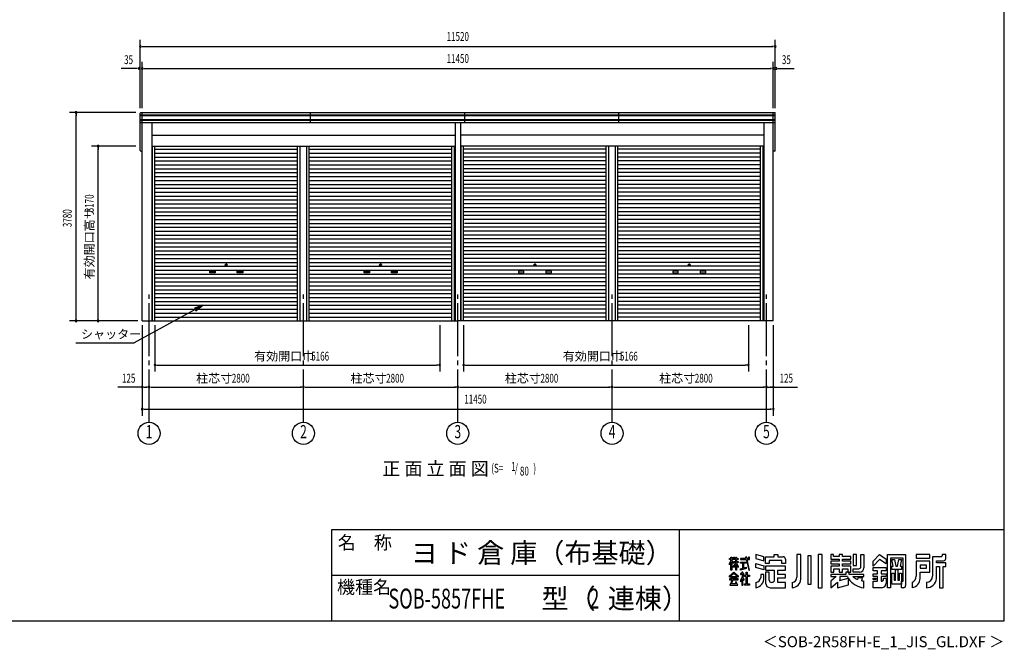
# Model space of a CAD drawing. Extents: x 868 to 32764, y 310 to 22484.
# Drawn here: x 14900 to 32764, y 310 to 11733 of the extents above; entities that cross this region are included whole.
import ezdxf
from ezdxf.enums import TextEntityAlignment as Align

# ---------------------------------------------------------------- set-up
doc = ezdxf.new("R2010")
doc.units = 0
doc.header["$LTSCALE"] = 80
doc.linetypes.add('1PL-M', pattern=[15, 12, -1, 1, -1])
for name, color, linetype in [('1PL-M1', 6, '1PL-M'), ('FILENAME', 7, 'CONTINUOUS'), ('HIKIDASHI', 6, 'CONTINUOUS'), ('NAME', 20, 'CONTINUOUS'), ('SUNPOU', 4, 'CONTINUOUS'), ('U1', 3, 'CONTINUOUS'), ('WAKUMOJI-01', 130, 'CONTINUOUS'), ('WAKUSEN-01', 50, 'CONTINUOUS'), ('WAKUSEN-02', 130, 'CONTINUOUS'), ('YODOROGO', 130, 'CONTINUOUS')]:
    doc.layers.add(name, color=color, linetype=linetype)
doc.styles.add('00', font='ROMANS', dxfattribs={"width": 0.666667, "bigfont": 'BIGFONT'})
doc.styles.add('01', font='ROMANS', dxfattribs={"height": 3, "bigfont": 'BIGFONT'})
doc.styles.add('FILENAME', font='romans', dxfattribs={"height": 200, "bigfont": 'bigfont'})
doc.styles.add('WAKUMOJI', font='SIMPLEX', dxfattribs={"height": 3, "bigfont": 'BIGFONT'})

msp = doc.modelspace()

# ---------------------------------------------------------------- linework, layer by layer
at = {"layer": '1PL-M1'}
for p, q in [((17248, 4428), (17248, 6768)), ((20048, 4428), (20048, 6768)), ((22848, 4428), (22848, 6768)), ((25648, 4428), (25648, 6768)), ((28448, 4428), (28448, 6768))]:
    msp.add_line(p, q, dxfattribs=at)
at = {"layer": 'HIKIDASHI'}
for p, q in [((18083, 6474), (16978, 5868)), ((18223, 6551), (18070, 6498)), ((18070, 6498), (18095, 6451)), ((18095, 6451), (18223, 6551)), ((15918, 5868), (16978, 5868))]:
    msp.add_line(p, q, dxfattribs=at)
msp.add_solid([(18095, 6451), (18070, 6498), (18223, 6551)], dxfattribs=at)
at = {"layer": 'SUNPOU'}
for p, q in [((17088, 10128), (17088, 11368)), ((28608, 10128), (28608, 11368)), ((17118, 11248), (17148, 11248)), ((17128, 11248), (28568, 11248)), ((28578, 11248), (28548, 11248)), ((17123, 10128), (17123, 10968)), ((28573, 10128), (28573, 10968)), ((17028, 10848), (16743, 10848)), ((17038, 10848), (17008, 10848)), ((17153, 10848), (17183, 10848)), ((17163, 10848), (28533, 10848)), ((28543, 10848), (28513, 10848)), ((28658, 10848), (28688, 10848)), ((28668, 10848), (28953, 10848)), ((17008, 10048), (15803, 10048)), ((15923, 10018), (15923, 9988)), ((15923, 6308), (15923, 10008)), ((17008, 9438), (16203, 9438)), ((16323, 9408), (16323, 9378)), ((16323, 6308), (16323, 9398)), ((17043, 6268), (15803, 6268)), ((15923, 6298), (15923, 6328)), ((16323, 6298), (16323, 6328)), ((17123, 6188), (17123, 4548)), ((17354, 6188), (17354, 5348)), ((22520, 6188), (22520, 5348)), ((22954, 6188), (22954, 5348)), ((28120, 6188), (28120, 5348)), ((28573, 6188), (28573, 4548)), ((17384, 5468), (17414, 5468)), ((17394, 5468), (22460, 5468)), ((22490, 5468), (22460, 5468)), ((22984, 5468), (23014, 5468)), ((22994, 5468), (28060, 5468)), ((28090, 5468), (28060, 5468)), ((17123, 5068), (16682, 5068)), ((17153, 5068), (17183, 5068)), ((17163, 5068), (17208, 5068)), ((17218, 5068), (17188, 5068)), ((17278, 5068), (17308, 5068)), ((17288, 5068), (20008, 5068)), ((20018, 5068), (19988, 5068)), ((20078, 5068), (20108, 5068)), ((20088, 5068), (22808, 5068)), ((22818, 5068), (22788, 5068)), ((22818, 5068), (22788, 5068)), ((22878, 5068), (22908, 5068)), ((22888, 5068), (25608, 5068)), ((25618, 5068), (25588, 5068)), ((25678, 5068), (25708, 5068)), ((25688, 5068), (28408, 5068)), ((28418, 5068), (28388, 5068)), ((28418, 5068), (28388, 5068)), ((28448, 5068), (29014, 5068)), ((28543, 5068), (28513, 5068)), ((17153, 4668), (17183, 4668)), ((17163, 4668), (28533, 4668)), ((28543, 4668), (28513, 4668))]:
    msp.add_line(p, q, dxfattribs=at)
for centre in [(17248, 4228), (20048, 4228), (22848, 4228), (25648, 4228), (28448, 4228)]:
    msp.add_circle(centre, 200, dxfattribs=at)
for centre, start, end in [((17088, 11248), 0, 180), ((28608, 11248), 0, 180), ((17088, 11248), 180, 0), ((28608, 11248), 180, 0), ((17068, 10848), 0, 180), ((17068, 10848), 180, 0), ((17123, 10848), 0, 180), ((17123, 10848), 180, 0), ((28573, 10848), 0, 180), ((28573, 10848), 180, 0), ((28628, 10848), 0, 180), ((28628, 10848), 180, 0), ((15923, 10048), 90, 270), ((15923, 10048), 270, 90), ((16323, 9438), 90, 270), ((16323, 9438), 270, 90), ((15923, 6268), 90, 270), ((15923, 6268), 270, 90), ((16323, 6268), 90, 270), ((16323, 6268), 270, 90), ((17354, 5468), 0, 180), ((17354, 5468), 180, 0), ((22520, 5468), 0, 180), ((22520, 5468), 180, 0), ((22954, 5468), 0, 180), ((22954, 5468), 180, 0), ((28120, 5468), 0, 180), ((28120, 5468), 180, 0), ((17123, 5068), 0, 180), ((17123, 5068), 180, 0), ((17248, 5068), 0, 180), ((17248, 5068), 0, 180), ((17248, 5068), 180, 0), ((17248, 5068), 180, 0), ((20048, 5068), 0, 180), ((20048, 5068), 0, 180), ((20048, 5068), 180, 0), ((20048, 5068), 180, 0), ((22848, 5068), 0, 180), ((22848, 5068), 0, 180), ((22848, 5068), 0, 180), ((22848, 5068), 180, 0), ((22848, 5068), 180, 0), ((22848, 5068), 180, 0), ((25648, 5068), 0, 180), ((25648, 5068), 0, 180), ((25648, 5068), 180, 0), ((25648, 5068), 180, 0), ((28448, 5068), 0, 180), ((28448, 5068), 0, 180), ((28448, 5068), 180, 0), ((28448, 5068), 180, 0), ((28573, 5068), 0, 180), ((28573, 5068), 180, 0), ((17123, 4668), 0, 180), ((17123, 4668), 180, 0), ((28573, 4668), 0, 180), ((28573, 4668), 180, 0)]:
    msp.add_arc(centre, 15, start, end, dxfattribs=at)
at = {"layer": 'U1'}
for p, q in [((17088, 9358), (17088, 10038)), ((17088, 10008), (28608, 10008)), ((17098, 10048), (28598, 10048)), ((17123, 6268), (17123, 10048)), ((20173, 9868), (20173, 10048)), ((22973, 10048), (22973, 9868)), ((25773, 9868), (25773, 10048)), ((28573, 6268), (28573, 10048)), ((28608, 9358), (28608, 10038)), ((17088, 9993), (28608, 9993)), ((17088, 9923), (28608, 9923)), ((17088, 9908), (28608, 9908)), ((17098, 9868), (28598, 9868)), ((17296, 9868), (17296, 6268)), ((22800, 9868), (22800, 6268)), ((22896, 9868), (22896, 6268)), ((28400, 9868), (28400, 6268)), ((17296, 9639), (22800, 9639)), ((28400, 9639), (22896, 9639)), ((17098, 9348), (17123, 9348)), ((17296, 9439), (22800, 9439)), ((17308, 6268), (17308, 9439)), ((17354, 6268), (17354, 9439)), ((17354, 9383), (19942, 9383)), ((17354, 9312), (19942, 9312)), ((19942, 6268), (19942, 9439)), ((19988, 6268), (19988, 9439)), ((20108, 6268), (20108, 9439)), ((20154, 6268), (20154, 9439)), ((20154, 9383), (22742, 9383)), ((20154, 9312), (22742, 9312)), ((22742, 6268), (22742, 9439)), ((22788, 6268), (22788, 9439)), ((28400, 9439), (22896, 9439)), ((22908, 6268), (22908, 9439)), ((22954, 6268), (22954, 9439)), ((25542, 9383), (22954, 9383)), ((25542, 9312), (22954, 9312)), ((25542, 6268), (25542, 9439)), ((25588, 6268), (25588, 9439)), ((25708, 6268), (25708, 9439)), ((25754, 6268), (25754, 9439)), ((28342, 9383), (25754, 9383)), ((28342, 9312), (25754, 9312)), ((28342, 6268), (28342, 9439)), ((28388, 6268), (28388, 9439)), ((28598, 9348), (28573, 9348)), ((17354, 9242), (19942, 9242)), ((17354, 9171), (19942, 9171)), ((20154, 9242), (22742, 9242)), ((20154, 9171), (22742, 9171)), ((25542, 9242), (22954, 9242)), ((25542, 9171), (22954, 9171)), ((28342, 9242), (25754, 9242)), ((28342, 9171), (25754, 9171)), ((17354, 9100), (19942, 9100)), ((17354, 9029), (19942, 9029)), ((17354, 8958), (19942, 8958)), ((20154, 9100), (22742, 9100)), ((20154, 9029), (22742, 9029)), ((20154, 8958), (22742, 8958)), ((25542, 9100), (22954, 9100)), ((25542, 9029), (22954, 9029)), ((25542, 8958), (22954, 8958)), ((28342, 9100), (25754, 9100)), ((28342, 9029), (25754, 9029)), ((28342, 8958), (25754, 8958)), ((17354, 8888), (19942, 8888)), ((17354, 8817), (19942, 8817)), ((20154, 8888), (22742, 8888)), ((20154, 8817), (22742, 8817)), ((25542, 8888), (22954, 8888)), ((25542, 8817), (22954, 8817)), ((28342, 8888), (25754, 8888)), ((28342, 8817), (25754, 8817)), ((17354, 8746), (19942, 8746)), ((17354, 8675), (19942, 8675)), ((17354, 8604), (19942, 8604)), ((20154, 8746), (22742, 8746)), ((20154, 8675), (22742, 8675)), ((20154, 8604), (22742, 8604)), ((25542, 8746), (22954, 8746)), ((25542, 8675), (22954, 8675)), ((25542, 8604), (22954, 8604)), ((28342, 8746), (25754, 8746)), ((28342, 8675), (25754, 8675)), ((28342, 8604), (25754, 8604)), ((17354, 8534), (19942, 8534)), ((17354, 8463), (19942, 8463)), ((20154, 8534), (22742, 8534)), ((20154, 8463), (22742, 8463)), ((25542, 8534), (22954, 8534)), ((25542, 8463), (22954, 8463)), ((28342, 8534), (25754, 8534)), ((28342, 8463), (25754, 8463)), ((17354, 8392), (19942, 8392)), ((17354, 8321), (19942, 8321)), ((17354, 8250), (19942, 8250)), ((20154, 8392), (22742, 8392)), ((20154, 8321), (22742, 8321)), ((20154, 8250), (22742, 8250)), ((25542, 8392), (22954, 8392)), ((25542, 8321), (22954, 8321)), ((25542, 8250), (22954, 8250)), ((28342, 8392), (25754, 8392)), ((28342, 8321), (25754, 8321)), ((28342, 8250), (25754, 8250)), ((17354, 8180), (19942, 8180)), ((17354, 8109), (19942, 8109)), ((20154, 8180), (22742, 8180)), ((20154, 8109), (22742, 8109)), ((25542, 8180), (22954, 8180)), ((25542, 8109), (22954, 8109)), ((28342, 8180), (25754, 8180)), ((28342, 8109), (25754, 8109)), ((17354, 8038), (19942, 8038)), ((17354, 7967), (19942, 7967)), ((17354, 7896), (19942, 7896)), ((20154, 8038), (22727, 8038)), ((20154, 7967), (22742, 7967)), ((20154, 7896), (22742, 7896)), ((25542, 7967), (22954, 7967)), ((25542, 7896), (22954, 7896)), ((25542, 8038), (22969, 8038)), ((28342, 8038), (25754, 8038)), ((28342, 7967), (25754, 7967)), ((28342, 7896), (25754, 7896)), ((17354, 7826), (19942, 7826)), ((17354, 7755), (19942, 7755)), ((17354, 7684), (19942, 7684)), ((20154, 7826), (22742, 7826)), ((20154, 7755), (22742, 7755)), ((20154, 7684), (22742, 7684)), ((25542, 7826), (22954, 7826)), ((25542, 7755), (22954, 7755)), ((25542, 7684), (22954, 7684)), ((28342, 7826), (25754, 7826)), ((28342, 7755), (25754, 7755)), ((28342, 7684), (25754, 7684)), ((17354, 7613), (19942, 7613)), ((17354, 7542), (19942, 7542)), ((20154, 7613), (22742, 7613)), ((20154, 7542), (22742, 7542)), ((25542, 7613), (22954, 7613)), ((25542, 7542), (22954, 7542)), ((28342, 7613), (25754, 7613)), ((28342, 7542), (25754, 7542)), ((17354, 7472), (19942, 7472)), ((17354, 7401), (19942, 7401)), ((17354, 7330), (19942, 7330)), ((20154, 7472), (22742, 7472)), ((20154, 7401), (22742, 7401)), ((20154, 7330), (22742, 7330)), ((25542, 7472), (22954, 7472)), ((25542, 7401), (22954, 7401)), ((25542, 7330), (22954, 7330)), ((28342, 7472), (25754, 7472)), ((28342, 7401), (25754, 7401)), ((28342, 7330), (25754, 7330)), ((17354, 7259), (19942, 7259)), ((17354, 7188), (19942, 7188)), ((18348, 7169), (18448, 7169)), ((18348, 7139), (18348, 7169)), ((18448, 7169), (18448, 7139)), ((18623, 7284), (18642, 7295)), ((18623, 7284), (18642, 7273)), ((18673, 7284), (18654, 7295)), ((18673, 7284), (18654, 7273)), ((18848, 7169), (18948, 7169)), ((18848, 7139), (18848, 7169)), ((18948, 7169), (18948, 7139)), ((20154, 7259), (22742, 7259)), ((20154, 7188), (22742, 7188)), ((21148, 7169), (21248, 7169)), ((21148, 7139), (21148, 7169)), ((21248, 7169), (21248, 7139)), ((21423, 7284), (21442, 7295)), ((21423, 7284), (21442, 7273)), ((21473, 7284), (21454, 7295)), ((21473, 7284), (21454, 7273)), ((21648, 7169), (21748, 7169)), ((21648, 7139), (21648, 7169)), ((21748, 7169), (21748, 7139)), ((25542, 7259), (22954, 7259)), ((25542, 7188), (22954, 7188)), ((24048, 7169), (23948, 7169)), ((23948, 7169), (23948, 7139)), ((24048, 7139), (24048, 7169)), ((24223, 7284), (24242, 7295)), ((24223, 7284), (24242, 7273)), ((24273, 7284), (24254, 7295)), ((24273, 7284), (24254, 7273)), ((24548, 7169), (24448, 7169)), ((24448, 7169), (24448, 7139)), ((24548, 7139), (24548, 7169)), ((28342, 7259), (25754, 7259)), ((28342, 7188), (25754, 7188)), ((26848, 7169), (26748, 7169)), ((26748, 7169), (26748, 7139)), ((26848, 7139), (26848, 7169)), ((27023, 7284), (27042, 7295)), ((27023, 7284), (27042, 7273)), ((27073, 7284), (27054, 7295)), ((27073, 7284), (27054, 7273)), ((27348, 7169), (27248, 7169)), ((27248, 7169), (27248, 7139)), ((27348, 7139), (27348, 7169)), ((17354, 7118), (19942, 7118)), ((17354, 7047), (19942, 7047)), ((17354, 6976), (19942, 6976)), ((18448, 7139), (18348, 7139)), ((18948, 7139), (18848, 7139)), ((20154, 7118), (22742, 7118)), ((20154, 7047), (22742, 7047)), ((20154, 6976), (22742, 6976)), ((21248, 7139), (21148, 7139)), ((21748, 7139), (21648, 7139)), ((25542, 7118), (22954, 7118)), ((25542, 7047), (22954, 7047)), ((25542, 6976), (22954, 6976)), ((23948, 7139), (24048, 7139)), ((24448, 7139), (24548, 7139)), ((28342, 7118), (25754, 7118)), ((28342, 7047), (25754, 7047)), ((28342, 6976), (25754, 6976)), ((26748, 7139), (26848, 7139)), ((27248, 7139), (27348, 7139)), ((17354, 6905), (19942, 6905)), ((17354, 6834), (19942, 6834)), ((20154, 6905), (22742, 6905)), ((20154, 6834), (22742, 6834)), ((25542, 6905), (22954, 6905)), ((25542, 6834), (22954, 6834)), ((28342, 6905), (25754, 6905)), ((28342, 6834), (25754, 6834)), ((17354, 6764), (19942, 6764)), ((17354, 6693), (19942, 6693)), ((17354, 6622), (19942, 6622)), ((20154, 6764), (22742, 6764)), ((20154, 6693), (22742, 6693)), ((20154, 6622), (22742, 6622)), ((25542, 6764), (22954, 6764)), ((25542, 6693), (22954, 6693)), ((25542, 6622), (22954, 6622)), ((28342, 6764), (25754, 6764)), ((28342, 6693), (25754, 6693)), ((28342, 6622), (25754, 6622)), ((17354, 6551), (19942, 6551)), ((17354, 6480), (19942, 6480)), ((20154, 6551), (22742, 6551)), ((20154, 6480), (22742, 6480)), ((25542, 6551), (22954, 6551)), ((25542, 6480), (22954, 6480)), ((28342, 6551), (25754, 6551)), ((28342, 6480), (25754, 6480)), ((17123, 6268), (22848, 6268)), ((17354, 6410), (19942, 6410)), ((17354, 6339), (19942, 6339)), ((20154, 6410), (22742, 6410)), ((20154, 6339), (22742, 6339)), ((28573, 6268), (22848, 6268)), ((25542, 6410), (22954, 6410)), ((25542, 6339), (22954, 6339)), ((28342, 6410), (25754, 6410)), ((28342, 6339), (25754, 6339))]:
    msp.add_line(p, q, dxfattribs=at)
for centre, radius, start, end in [((17098, 10038), 10, 90, 180), ((28598, 10038), 10, 0, 90), ((17098, 9878), 10, 180, 270), ((28598, 9878), 10, 270, 0), ((17098, 9358), 10, 180, 270), ((28598, 9358), 10, 270, 0), ((18648, 7284), 12.5, 60, 120), ((18648, 7284), 12.5, 240, 300), ((21448, 7284), 12.5, 60, 120), ((21448, 7284), 12.5, 240, 300), ((24248, 7284), 12.5, 60, 120), ((24248, 7284), 12.5, 240, 300), ((27048, 7284), 12.5, 60, 120), ((27048, 7284), 12.5, 240, 300)]:
    msp.add_arc(centre, radius, start, end, dxfattribs=at)
at = {"layer": 'WAKUSEN-01'}
for p, q in [((32764, 828), (32764, 22484)), ((20560, 2484), (32764, 2484)), ((20560, 2484), (32764, 2484)), ((20560, 828), (20560, 2484)), ((868, 828), (32764, 828))]:
    msp.add_line(p, q, dxfattribs=at)
at = {"layer": 'WAKUSEN-02'}
for p, q in [((26868, 828), (26868, 2484)), ((20560, 1656), (26868, 1656)), ((20560, 1656), (26868, 1656))]:
    msp.add_line(p, q, dxfattribs=at)
at = {"layer": 'YODOROGO'}
for p, q in [((27802, 1980), (27818, 1980)), ((27802, 1956), (27802, 1980)), ((27802, 1980), (27818, 1980)), ((27802, 1956), (27802, 1980)), ((27818, 1980), (27818, 1956)), ((27818, 1980), (27818, 1956)), ((27850, 1980), (27866, 1980)), ((27850, 1956), (27850, 1980)), ((27850, 1980), (27866, 1980)), ((27850, 1956), (27850, 1980)), ((27866, 1980), (27866, 1956)), ((27866, 1980), (27866, 1956)), ((27890, 1980), (27906, 1980)), ((27890, 1956), (27890, 1980)), ((27890, 1980), (27906, 1980)), ((27890, 1956), (27890, 1980)), ((27906, 1980), (27906, 1956)), ((27906, 1980), (27906, 1956)), ((28071, 1980), (28077, 1956)), ((28091, 1980), (28071, 1980)), ((28071, 1980), (28077, 1956)), ((28091, 1980), (28071, 1980)), ((28096, 1956), (28091, 1980)), ((28096, 1956), (28091, 1980)), ((28122, 1980), (28122, 1956)), ((28138, 1980), (28122, 1980)), ((28122, 1980), (28122, 1956)), ((28138, 1980), (28122, 1980)), ((28138, 1956), (28138, 1980)), ((28138, 1956), (28138, 1980)), ((28402, 1985), (28258, 2028)), ((28258, 2028), (28258, 1960)), ((28402, 1985), (28258, 2028)), ((28258, 2028), (28258, 1960)), ((28402, 1917), (28402, 1985)), ((28402, 1917), (28402, 1985)), ((28434, 1988), (28586, 1988)), ((28434, 1868), (28434, 1988)), ((28434, 1988), (28586, 1988)), ((28434, 1868), (28434, 1988)), ((28586, 2028), (28658, 2028)), ((28586, 1988), (28586, 2028)), ((28586, 2028), (28658, 2028)), ((28586, 1988), (28586, 2028)), ((28658, 2028), (28658, 1988)), ((28658, 2028), (28658, 1988)), ((28658, 1988), (28754, 1988)), ((28658, 1988), (28754, 1988)), ((29002, 2028), (29002, 1620)), ((29074, 2028), (29002, 2028)), ((29002, 2028), (29002, 1620)), ((29074, 2028), (29002, 2028)), ((29074, 1580), (29074, 2028)), ((29074, 1580), (29074, 2028)), ((29198, 2008), (29198, 1492)), ((29262, 2008), (29198, 2008)), ((29198, 2008), (29198, 1492)), ((29262, 2008), (29198, 2008)), ((29262, 1492), (29262, 2008)), ((29262, 1492), (29262, 2008)), ((29386, 2028), (29386, 1428)), ((29458, 2028), (29386, 2028)), ((29386, 2028), (29386, 1428)), ((29458, 2028), (29386, 2028)), ((29458, 1428), (29458, 2028)), ((29458, 1428), (29458, 2028)), ((29618, 2028), (29618, 1948)), ((29666, 2028), (29618, 2028)), ((29618, 2028), (29618, 1948)), ((29666, 2028), (29618, 2028)), ((29666, 1996), (29666, 2028)), ((29666, 1996), (29666, 2028)), ((29766, 1996), (29666, 1996)), ((29766, 1996), (29666, 1996)), ((29766, 2028), (29766, 1996)), ((29830, 2028), (29766, 2028)), ((29766, 2028), (29766, 1996)), ((29830, 2028), (29766, 2028)), ((29830, 1996), (29830, 2028)), ((29830, 1996), (29830, 2028)), ((29978, 1996), (29830, 1996)), ((29978, 1996), (29830, 1996)), ((29978, 1948), (29978, 1996)), ((29978, 1948), (29978, 1996)), ((30082, 2028), (30022, 2028)), ((30022, 2028), (30022, 1828)), ((30082, 2028), (30022, 2028)), ((30022, 2028), (30022, 1828)), ((30082, 1828), (30082, 2028)), ((30082, 1828), (30082, 2028)), ((30162, 2028), (30218, 2028)), ((30162, 1812), (30162, 2028)), ((30162, 2028), (30218, 2028)), ((30162, 1812), (30162, 2028)), ((30218, 2028), (30218, 1788)), ((30218, 2028), (30218, 1788)), ((30382, 1908), (30498, 2028)), ((30382, 1908), (30498, 2028)), ((30498, 2028), (30618, 1948)), ((30498, 2028), (30618, 1948)), ((30646, 1428), (30646, 2028)), ((30646, 2028), (30974, 2028)), ((30646, 1428), (30646, 2028)), ((30646, 2028), (30974, 2028)), ((30974, 2028), (30974, 1468)), ((30974, 2028), (30974, 1468)), ((31414, 2028), (31166, 2028)), ((31166, 2028), (31166, 1964)), ((31414, 2028), (31166, 2028)), ((31166, 2028), (31166, 1964)), ((31414, 1964), (31414, 2028)), ((31414, 1964), (31414, 2028)), ((31462, 1988), (31462, 1636)), ((31622, 1988), (31462, 1988)), ((31462, 1988), (31462, 1636)), ((31622, 1988), (31462, 1988)), ((31638, 2028), (31638, 2004)), ((31702, 2028), (31638, 2028)), ((31638, 2028), (31638, 2004)), ((31702, 2028), (31638, 2028)), ((31702, 1956), (31702, 2028)), ((31702, 1956), (31702, 2028)), ((27778, 1956), (27802, 1956)), ((27778, 1940), (27778, 1956)), ((27778, 1956), (27802, 1956)), ((27778, 1940), (27778, 1956)), ((27802, 1940), (27778, 1940)), ((27802, 1940), (27778, 1940)), ((27778, 1860), (27802, 1915)), ((27778, 1860), (27802, 1915)), ((27802, 1891), (27778, 1844)), ((27802, 1891), (27778, 1844)), ((27778, 1844), (27778, 1860)), ((27778, 1844), (27778, 1860)), ((27802, 1915), (27802, 1940)), ((27802, 1915), (27802, 1940)), ((27802, 1748), (27802, 1891)), ((27802, 1748), (27802, 1891)), ((27818, 1956), (27850, 1956)), ((27818, 1956), (27850, 1956)), ((27818, 1940), (27818, 1918)), ((27890, 1940), (27818, 1940)), ((27818, 1940), (27818, 1918)), ((27890, 1940), (27818, 1940)), ((27818, 1918), (27842, 1884)), ((27818, 1918), (27842, 1884)), ((27818, 1894), (27818, 1748)), ((27842, 1868), (27818, 1894)), ((27818, 1894), (27818, 1748)), ((27842, 1868), (27818, 1894)), ((27842, 1884), (27842, 1868)), ((27842, 1884), (27842, 1868)), ((27850, 1813), (27890, 1880)), ((27850, 1813), (27890, 1880)), ((27890, 1848), (27850, 1797)), ((27890, 1848), (27850, 1797)), ((27850, 1797), (27850, 1813)), ((27850, 1797), (27850, 1813)), ((27858, 1901), (27890, 1901)), ((27858, 1885), (27858, 1901)), ((27858, 1901), (27890, 1901)), ((27858, 1885), (27858, 1901)), ((27890, 1885), (27858, 1885)), ((27890, 1885), (27858, 1885)), ((27866, 1956), (27890, 1956)), ((27866, 1956), (27890, 1956)), ((27890, 1901), (27890, 1940)), ((27890, 1901), (27890, 1940)), ((27890, 1880), (27890, 1885)), ((27890, 1880), (27890, 1885)), ((27890, 1748), (27890, 1848)), ((27890, 1748), (27890, 1848)), ((27906, 1956), (27938, 1956)), ((27906, 1956), (27938, 1956)), ((27906, 1940), (27906, 1901)), ((27938, 1940), (27906, 1940)), ((27906, 1940), (27906, 1901)), ((27938, 1940), (27906, 1940)), ((27906, 1901), (27938, 1901)), ((27906, 1901), (27938, 1901)), ((27906, 1885), (27906, 1881)), ((27938, 1885), (27906, 1885)), ((27906, 1885), (27906, 1881)), ((27938, 1885), (27906, 1885)), ((27906, 1881), (27938, 1813)), ((27906, 1881), (27938, 1813)), ((27906, 1849), (27906, 1748)), ((27938, 1797), (27906, 1849)), ((27906, 1849), (27906, 1748)), ((27938, 1797), (27906, 1849)), ((27938, 1956), (27938, 1940)), ((27938, 1956), (27938, 1940)), ((27938, 1901), (27938, 1885)), ((27938, 1901), (27938, 1885)), ((27938, 1813), (27938, 1797)), ((27938, 1813), (27938, 1797)), ((27978, 1956), (27978, 1940)), ((28077, 1956), (27978, 1956)), ((27978, 1956), (27978, 1940)), ((28077, 1956), (27978, 1956)), ((27978, 1940), (28080, 1940)), ((27978, 1940), (28080, 1940)), ((27978, 1893), (28078, 1893)), ((27978, 1873), (27978, 1893)), ((27978, 1893), (28078, 1893)), ((27978, 1873), (27978, 1893)), ((28022, 1873), (27978, 1873)), ((28022, 1873), (27978, 1873)), ((28022, 1785), (28022, 1873)), ((28022, 1785), (28022, 1873)), ((28034, 1873), (28034, 1787)), ((28078, 1873), (28034, 1873)), ((28034, 1873), (28034, 1787)), ((28078, 1873), (28034, 1873)), ((28034, 1787), (28078, 1799)), ((28034, 1787), (28078, 1799)), ((28078, 1893), (28078, 1873)), ((28078, 1893), (28078, 1873)), ((28078, 1799), (28078, 1776)), ((28078, 1799), (28078, 1776)), ((28080, 1940), (28130, 1748)), ((28080, 1940), (28130, 1748)), ((28122, 1956), (28096, 1956)), ((28122, 1956), (28096, 1956)), ((28099, 1940), (28138, 1940)), ((28138, 1748), (28099, 1940)), ((28099, 1940), (28138, 1940)), ((28138, 1748), (28099, 1940)), ((28138, 1940), (28138, 1956)), ((28138, 1940), (28138, 1956)), ((28258, 1960), (28402, 1917)), ((28258, 1960), (28402, 1917)), ((28258, 1868), (28402, 1825)), ((28258, 1796), (28258, 1868)), ((28258, 1868), (28402, 1825)), ((28258, 1796), (28258, 1868)), ((28402, 1753), (28258, 1796)), ((28402, 1753), (28258, 1796)), ((28402, 1825), (28402, 1753)), ((28402, 1825), (28402, 1753)), ((28498, 1868), (28434, 1868)), ((28498, 1868), (28434, 1868)), ((28794, 1820), (28434, 1820)), ((28434, 1820), (28434, 1748)), ((28794, 1820), (28434, 1820)), ((28434, 1820), (28434, 1748)), ((28730, 1924), (28498, 1924)), ((28498, 1924), (28498, 1868)), ((28730, 1924), (28498, 1924)), ((28498, 1924), (28498, 1868)), ((28730, 1868), (28730, 1924)), ((28730, 1868), (28730, 1924)), ((28794, 1868), (28730, 1868)), ((28794, 1868), (28730, 1868)), ((28794, 1948), (28794, 1868)), ((28794, 1948), (28794, 1868)), ((28794, 1748), (28794, 1820)), ((28794, 1748), (28794, 1820)), ((29618, 1948), (29766, 1948)), ((29618, 1948), (29766, 1948)), ((29618, 1908), (29618, 1860)), ((29766, 1908), (29618, 1908)), ((29618, 1908), (29618, 1860)), ((29766, 1908), (29618, 1908)), ((29618, 1860), (29766, 1860)), ((29618, 1860), (29766, 1860)), ((29618, 1820), (29618, 1708)), ((29766, 1820), (29618, 1820)), ((29618, 1820), (29618, 1708)), ((29766, 1820), (29618, 1820)), ((29766, 1948), (29766, 1908)), ((29766, 1948), (29766, 1908)), ((29766, 1860), (29766, 1820)), ((29766, 1860), (29766, 1820)), ((29830, 1948), (29978, 1948)), ((29830, 1908), (29830, 1948)), ((29830, 1948), (29978, 1948)), ((29830, 1908), (29830, 1948)), ((29978, 1908), (29830, 1908)), ((29978, 1908), (29830, 1908)), ((29830, 1860), (29978, 1860)), ((29830, 1820), (29830, 1860)), ((29830, 1860), (29978, 1860)), ((29830, 1820), (29830, 1860)), ((29978, 1820), (29830, 1820)), ((29978, 1820), (29830, 1820)), ((29978, 1860), (29978, 1908)), ((29978, 1860), (29978, 1908)), ((29978, 1708), (29978, 1820)), ((29978, 1708), (29978, 1820)), ((30022, 1828), (30082, 1828)), ((30022, 1828), (30082, 1828)), ((30498, 1940), (30382, 1820)), ((30498, 1940), (30382, 1820)), ((30382, 1820), (30382, 1908)), ((30382, 1820), (30382, 1908)), ((30382, 1796), (30618, 1796)), ((30382, 1736), (30382, 1796)), ((30382, 1796), (30618, 1796)), ((30382, 1736), (30382, 1796)), ((30618, 1860), (30498, 1940)), ((30618, 1860), (30498, 1940)), ((30618, 1948), (30618, 1860)), ((30618, 1948), (30618, 1860)), ((30618, 1796), (30618, 1736)), ((30618, 1796), (30618, 1736)), ((30698, 1964), (30698, 1428)), ((30926, 1964), (30698, 1964)), ((30698, 1964), (30698, 1428)), ((30926, 1964), (30698, 1964)), ((30724, 1940), (30772, 1940)), ((30750, 1820), (30724, 1940)), ((30724, 1940), (30772, 1940)), ((30750, 1820), (30724, 1940)), ((30724, 1820), (30750, 1820)), ((30724, 1756), (30724, 1820)), ((30724, 1820), (30750, 1820)), ((30724, 1756), (30724, 1820)), ((30772, 1940), (30798, 1820)), ((30772, 1940), (30798, 1820)), ((30798, 1820), (30826, 1820)), ((30798, 1820), (30826, 1820)), ((30826, 1820), (30852, 1940)), ((30826, 1820), (30852, 1940)), ((30852, 1940), (30900, 1940)), ((30852, 1940), (30900, 1940)), ((30900, 1940), (30874, 1820)), ((30900, 1940), (30874, 1820)), ((30874, 1820), (30900, 1820)), ((30874, 1820), (30900, 1820)), ((30900, 1820), (30900, 1756)), ((30900, 1820), (30900, 1756)), ((30926, 1548), (30926, 1964)), ((30926, 1548), (30926, 1964)), ((31166, 1964), (31414, 1964)), ((31166, 1964), (31414, 1964)), ((31414, 1908), (31166, 1908)), ((31166, 1908), (31166, 1636)), ((31414, 1908), (31166, 1908)), ((31166, 1908), (31166, 1636)), ((31238, 1836), (31238, 1780)), ((31350, 1836), (31238, 1836)), ((31238, 1836), (31238, 1780)), ((31350, 1836), (31238, 1836)), ((31350, 1780), (31350, 1836)), ((31350, 1780), (31350, 1836)), ((31414, 1708), (31414, 1908)), ((31414, 1708), (31414, 1908)), ((31534, 1916), (31662, 1916)), ((31534, 1876), (31534, 1916)), ((31534, 1916), (31662, 1916)), ((31534, 1876), (31534, 1916)), ((31702, 1876), (31534, 1876)), ((31702, 1876), (31534, 1876)), ((31534, 1596), (31534, 1812)), ((31534, 1812), (31590, 1812)), ((31534, 1596), (31534, 1812)), ((31534, 1812), (31590, 1812)), ((31590, 1812), (31590, 1428)), ((31590, 1812), (31590, 1428)), ((31654, 1428), (31654, 1812)), ((31654, 1812), (31702, 1812)), ((31654, 1428), (31654, 1812)), ((31654, 1812), (31702, 1812)), ((31702, 1812), (31702, 1876)), ((31702, 1812), (31702, 1876)), ((27778, 1644), (27858, 1708)), ((27778, 1644), (27858, 1708)), ((27858, 1684), (27778, 1620)), ((27858, 1684), (27778, 1620)), ((27778, 1620), (27778, 1644)), ((27778, 1620), (27778, 1644)), ((27818, 1748), (27802, 1748)), ((27818, 1748), (27802, 1748)), ((27810, 1609), (27810, 1633)), ((27810, 1633), (27906, 1633)), ((27810, 1609), (27810, 1633)), ((27810, 1633), (27906, 1633)), ((27906, 1609), (27810, 1609)), ((27906, 1609), (27810, 1609)), ((27858, 1708), (27938, 1644)), ((27858, 1708), (27938, 1644)), ((27938, 1620), (27858, 1684)), ((27938, 1620), (27858, 1684)), ((27906, 1748), (27890, 1748)), ((27906, 1748), (27890, 1748)), ((27906, 1633), (27906, 1609)), ((27906, 1633), (27906, 1609)), ((27938, 1644), (27938, 1620)), ((27938, 1644), (27938, 1620)), ((27978, 1772), (28022, 1785)), ((27978, 1772), (28022, 1785)), ((28078, 1776), (27978, 1748)), ((28078, 1776), (27978, 1748)), ((27978, 1748), (27978, 1772)), ((27978, 1748), (27978, 1772)), ((27978, 1684), (27978, 1668)), ((28002, 1684), (27978, 1684)), ((27978, 1684), (27978, 1668)), ((28002, 1684), (27978, 1684)), ((28026, 1668), (27978, 1557)), ((27978, 1668), (28026, 1668)), ((28026, 1668), (27978, 1557)), ((27978, 1668), (28026, 1668)), ((28002, 1708), (28002, 1684)), ((28002, 1708), (28002, 1708)), ((28018, 1708), (28002, 1708)), ((28002, 1708), (28002, 1684)), ((28002, 1708), (28002, 1708)), ((28018, 1708), (28002, 1708)), ((28018, 1684), (28018, 1708)), ((28018, 1684), (28018, 1708)), ((28041, 1684), (28018, 1684)), ((28041, 1684), (28018, 1684)), ((28020, 1611), (28041, 1660)), ((28020, 1611), (28041, 1660)), ((28042, 1583), (28020, 1611)), ((28042, 1583), (28020, 1611)), ((28041, 1660), (28041, 1684)), ((28041, 1660), (28041, 1684)), ((28050, 1656), (28082, 1656)), ((28050, 1632), (28050, 1656)), ((28050, 1656), (28082, 1656)), ((28050, 1632), (28050, 1656)), ((28082, 1632), (28050, 1632)), ((28082, 1632), (28050, 1632)), ((28082, 1656), (28082, 1708)), ((28082, 1708), (28098, 1708)), ((28082, 1656), (28082, 1708)), ((28082, 1708), (28098, 1708)), ((28082, 1500), (28082, 1632)), ((28082, 1500), (28082, 1632)), ((28098, 1708), (28098, 1656)), ((28098, 1708), (28098, 1656)), ((28098, 1656), (28138, 1656)), ((28098, 1656), (28138, 1656)), ((28098, 1632), (28098, 1500)), ((28138, 1632), (28098, 1632)), ((28098, 1632), (28098, 1500)), ((28138, 1632), (28098, 1632)), ((28130, 1748), (28138, 1748)), ((28130, 1748), (28138, 1748)), ((28138, 1656), (28138, 1632)), ((28138, 1656), (28138, 1632)), ((28402, 1668), (28346, 1668)), ((28346, 1668), (28346, 1612)), ((28402, 1668), (28346, 1668)), ((28346, 1668), (28346, 1612)), ((28402, 1612), (28402, 1668)), ((28402, 1612), (28402, 1668)), ((28434, 1748), (28586, 1748)), ((28434, 1748), (28586, 1748)), ((28434, 1708), (28434, 1508)), ((28498, 1708), (28434, 1708)), ((28434, 1708), (28434, 1508)), ((28498, 1708), (28434, 1708)), ((28498, 1564), (28498, 1708)), ((28498, 1564), (28498, 1708)), ((28586, 1748), (28586, 1548)), ((28586, 1748), (28586, 1548)), ((28658, 1668), (28658, 1748)), ((28658, 1748), (28794, 1748)), ((28658, 1668), (28658, 1748)), ((28658, 1748), (28794, 1748)), ((28794, 1668), (28658, 1668)), ((28794, 1668), (28658, 1668)), ((28794, 1604), (28794, 1668)), ((28794, 1604), (28794, 1668)), ((29618, 1708), (29674, 1708)), ((29618, 1708), (29674, 1708)), ((29618, 1668), (29618, 1628)), ((29886, 1668), (29618, 1668)), ((29618, 1668), (29618, 1628)), ((29886, 1668), (29618, 1668)), ((29618, 1668), (29618, 1628)), ((29886, 1668), (29618, 1668)), ((29618, 1668), (29618, 1628)), ((29886, 1668), (29618, 1668)), ((29713, 1628), (29618, 1548)), ((29618, 1628), (29713, 1628)), ((29713, 1628), (29618, 1548)), ((29618, 1628), (29713, 1628)), ((29713, 1628), (29618, 1548)), ((29618, 1628), (29713, 1628)), ((29713, 1628), (29618, 1548)), ((29618, 1628), (29713, 1628)), ((29674, 1708), (29674, 1772)), ((29674, 1772), (29766, 1772)), ((29674, 1708), (29674, 1772)), ((29674, 1772), (29766, 1772)), ((29766, 1772), (29766, 1708)), ((29766, 1772), (29766, 1708)), ((29766, 1708), (29830, 1708)), ((29766, 1708), (29830, 1708)), ((29918, 1628), (29778, 1628)), ((29778, 1628), (29778, 1562)), ((29918, 1628), (29778, 1628)), ((29778, 1628), (29778, 1562)), ((29830, 1772), (29922, 1772)), ((29830, 1708), (29830, 1772)), ((29830, 1772), (29922, 1772)), ((29830, 1708), (29830, 1772)), ((29950, 1708), (29886, 1708)), ((29950, 1708), (29886, 1708)), ((29886, 1708), (29886, 1668)), ((29886, 1708), (29886, 1668)), ((29950, 1708), (29886, 1708)), ((29950, 1708), (29886, 1708)), ((29886, 1708), (29886, 1668)), ((29886, 1708), (29886, 1668)), ((29922, 1772), (29922, 1708)), ((29922, 1772), (29922, 1708)), ((29922, 1708), (29978, 1708)), ((29922, 1708), (29978, 1708)), ((29950, 1668), (29950, 1708)), ((29950, 1668), (29950, 1708)), ((29950, 1668), (29950, 1708)), ((29950, 1668), (29950, 1708)), ((30218, 1668), (29950, 1668)), ((30218, 1668), (29950, 1668)), ((30218, 1668), (29950, 1668)), ((30218, 1668), (29950, 1668)), ((30018, 1628), (30218, 1628)), ((30018, 1628), (30218, 1628)), ((30018, 1628), (30218, 1628)), ((30018, 1628), (30218, 1628)), ((30022, 1772), (30122, 1772)), ((30022, 1708), (30022, 1772)), ((30022, 1772), (30122, 1772)), ((30022, 1708), (30022, 1772)), ((30138, 1708), (30022, 1708)), ((30138, 1708), (30022, 1708)), ((30218, 1628), (30218, 1668)), ((30218, 1628), (30218, 1668)), ((30218, 1628), (30218, 1668)), ((30218, 1628), (30218, 1668)), ((30466, 1736), (30382, 1736)), ((30466, 1736), (30382, 1736)), ((30382, 1628), (30382, 1680)), ((30382, 1680), (30466, 1680)), ((30382, 1628), (30382, 1680)), ((30382, 1680), (30466, 1680)), ((30466, 1628), (30382, 1628)), ((30466, 1628), (30382, 1628)), ((30466, 1680), (30466, 1736)), ((30466, 1680), (30466, 1736)), ((30466, 1548), (30466, 1628)), ((30466, 1548), (30466, 1628)), ((30618, 1736), (30530, 1736)), ((30530, 1736), (30530, 1680)), ((30618, 1736), (30530, 1736)), ((30530, 1736), (30530, 1680)), ((30530, 1680), (30618, 1680)), ((30530, 1680), (30618, 1680)), ((30618, 1628), (30530, 1628)), ((30530, 1628), (30530, 1548)), ((30618, 1628), (30530, 1628)), ((30530, 1628), (30530, 1548)), ((30618, 1680), (30618, 1628)), ((30618, 1680), (30618, 1628)), ((30900, 1756), (30724, 1756)), ((30900, 1756), (30724, 1756)), ((30724, 1492), (30724, 1692)), ((30724, 1692), (30764, 1692)), ((30724, 1492), (30724, 1692)), ((30724, 1692), (30764, 1692)), ((30764, 1692), (30764, 1564)), ((30764, 1692), (30764, 1564)), ((30792, 1564), (30792, 1756)), ((30792, 1756), (30832, 1756)), ((30792, 1564), (30792, 1756)), ((30792, 1756), (30832, 1756)), ((30832, 1756), (30832, 1564)), ((30832, 1756), (30832, 1564)), ((30860, 1564), (30860, 1692)), ((30860, 1692), (30900, 1692)), ((30860, 1564), (30860, 1692)), ((30860, 1692), (30900, 1692)), ((30900, 1692), (30900, 1492)), ((30900, 1692), (30900, 1492)), ((31238, 1780), (31350, 1780)), ((31238, 1780), (31350, 1780)), ((31238, 1596), (31238, 1708)), ((31238, 1708), (31414, 1708)), ((31238, 1596), (31238, 1708)), ((31238, 1708), (31414, 1708)), ((27778, 1589), (27778, 1569)), ((27938, 1589), (27778, 1589)), ((27778, 1589), (27778, 1569)), ((27938, 1589), (27778, 1589)), ((27778, 1569), (27825, 1569)), ((27778, 1569), (27825, 1569)), ((27825, 1569), (27786, 1476)), ((27825, 1569), (27786, 1476)), ((27786, 1476), (27930, 1476)), ((27786, 1476), (27930, 1476)), ((27816, 1496), (27845, 1569)), ((27816, 1496), (27845, 1569)), ((27902, 1496), (27816, 1496)), ((27902, 1496), (27816, 1496)), ((27845, 1569), (27938, 1569)), ((27845, 1569), (27938, 1569)), ((27885, 1536), (27902, 1496)), ((27901, 1536), (27885, 1536)), ((27885, 1536), (27902, 1496)), ((27901, 1536), (27885, 1536)), ((27930, 1476), (27901, 1536)), ((27930, 1476), (27901, 1536)), ((27938, 1569), (27938, 1589)), ((27938, 1569), (27938, 1589)), ((27978, 1533), (28002, 1580)), ((27978, 1533), (28002, 1580)), ((27978, 1557), (27978, 1533)), ((27978, 1557), (27978, 1533)), ((28002, 1580), (28002, 1476)), ((28002, 1580), (28002, 1476)), ((28002, 1476), (28018, 1476)), ((28002, 1476), (28018, 1476)), ((28018, 1585), (28042, 1563)), ((28018, 1476), (28018, 1585)), ((28018, 1585), (28042, 1563)), ((28018, 1476), (28018, 1585)), ((28042, 1563), (28042, 1583)), ((28042, 1563), (28042, 1583)), ((28050, 1500), (28082, 1500)), ((28050, 1476), (28050, 1500)), ((28050, 1500), (28082, 1500)), ((28050, 1476), (28050, 1500)), ((28138, 1476), (28050, 1476)), ((28138, 1476), (28050, 1476)), ((28098, 1500), (28138, 1500)), ((28098, 1500), (28138, 1500)), ((28138, 1500), (28138, 1476)), ((28138, 1500), (28138, 1476)), ((28258, 1524), (28258, 1428)), ((28258, 1524), (28258, 1428)), ((28562, 1524), (28538, 1524)), ((28562, 1524), (28538, 1524)), ((28658, 1604), (28794, 1604)), ((28658, 1524), (28658, 1604)), ((28658, 1604), (28794, 1604)), ((28658, 1524), (28658, 1604)), ((28794, 1524), (28658, 1524)), ((28794, 1524), (28658, 1524)), ((28794, 1428), (28794, 1524)), ((28794, 1428), (28794, 1524)), ((28914, 1524), (28914, 1428)), ((28914, 1524), (28914, 1428)), ((29198, 1492), (29262, 1492)), ((29198, 1492), (29262, 1492)), ((29618, 1548), (29618, 1428)), ((29618, 1548), (29618, 1428)), ((29618, 1548), (29618, 1428)), ((29618, 1548), (29618, 1428)), ((29618, 1428), (29738, 1528)), ((29618, 1428), (29738, 1528)), ((29618, 1428), (29738, 1528)), ((29618, 1428), (29738, 1528)), ((29738, 1528), (29738, 1428)), ((29738, 1528), (29738, 1428)), ((29738, 1528), (29738, 1428)), ((29738, 1528), (29738, 1428)), ((29738, 1428), (29938, 1481)), ((29738, 1428), (29938, 1481)), ((29738, 1428), (29938, 1481)), ((29738, 1428), (29938, 1481)), ((29771, 1557), (29934, 1600)), ((29771, 1557), (29934, 1600)), ((29778, 1562), (29771, 1557)), ((29778, 1562), (29771, 1557)), ((29938, 1481), (29938, 1595)), ((29938, 1481), (29938, 1595)), ((29938, 1481), (29938, 1595)), ((29938, 1481), (29938, 1595)), ((30106, 1604), (30098, 1576)), ((30106, 1604), (30098, 1576)), ((30106, 1604), (30098, 1576)), ((30106, 1604), (30098, 1576)), ((30190, 1604), (30106, 1604)), ((30190, 1604), (30106, 1604)), ((30190, 1604), (30106, 1604)), ((30190, 1604), (30106, 1604)), ((30178, 1552), (30190, 1604)), ((30178, 1552), (30190, 1604)), ((30178, 1552), (30190, 1604)), ((30178, 1552), (30190, 1604)), ((30218, 1428), (30218, 1548)), ((30218, 1428), (30218, 1548)), ((30218, 1428), (30218, 1548)), ((30218, 1428), (30218, 1548)), ((30382, 1602), (30434, 1602)), ((30382, 1574), (30382, 1602)), ((30382, 1602), (30434, 1602)), ((30382, 1574), (30382, 1602)), ((30434, 1574), (30382, 1574)), ((30434, 1574), (30382, 1574)), ((30382, 1548), (30466, 1548)), ((30382, 1428), (30382, 1548)), ((30382, 1548), (30466, 1548)), ((30382, 1428), (30382, 1548)), ((30386, 1598), (30430, 1598)), ((30386, 1578), (30386, 1598)), ((30386, 1598), (30430, 1598)), ((30386, 1578), (30386, 1598)), ((30430, 1578), (30386, 1578)), ((30430, 1578), (30386, 1578)), ((30390, 1594), (30426, 1594)), ((30390, 1582), (30390, 1594)), ((30390, 1594), (30426, 1594)), ((30390, 1582), (30390, 1594)), ((30426, 1582), (30390, 1582)), ((30426, 1582), (30390, 1582)), ((30394, 1590), (30422, 1590)), ((30394, 1586), (30394, 1590)), ((30394, 1590), (30422, 1590)), ((30394, 1586), (30394, 1590)), ((30422, 1586), (30394, 1586)), ((30422, 1586), (30394, 1586)), ((30422, 1590), (30422, 1586)), ((30422, 1590), (30422, 1586)), ((30426, 1594), (30426, 1582)), ((30426, 1594), (30426, 1582)), ((30430, 1598), (30430, 1578)), ((30430, 1598), (30430, 1578)), ((30434, 1602), (30434, 1574)), ((30434, 1602), (30434, 1574)), ((30530, 1548), (30546, 1548)), ((30530, 1548), (30546, 1548)), ((30570, 1600), (30618, 1600)), ((30570, 1572), (30570, 1600)), ((30570, 1600), (30618, 1600)), ((30570, 1572), (30570, 1600)), ((30618, 1600), (30618, 1508)), ((30618, 1600), (30618, 1508)), ((30900, 1492), (30724, 1492)), ((30900, 1492), (30724, 1492)), ((30764, 1564), (30792, 1564)), ((30764, 1564), (30792, 1564)), ((30832, 1564), (30860, 1564)), ((30832, 1564), (30860, 1564)), ((30900, 1548), (30926, 1548)), ((30900, 1428), (30900, 1548)), ((30900, 1548), (30926, 1548)), ((30900, 1428), (30900, 1548)), ((31094, 1524), (31094, 1428)), ((31094, 1524), (31094, 1428)), ((31350, 1528), (31350, 1428)), ((31350, 1528), (31350, 1428)), ((28514, 1428), (28794, 1428)), ((28514, 1428), (28794, 1428)), ((29386, 1428), (29458, 1428)), ((29386, 1428), (29458, 1428)), ((30538, 1428), (30382, 1428)), ((30538, 1428), (30382, 1428)), ((30698, 1428), (30646, 1428)), ((30698, 1428), (30646, 1428)), ((30934, 1428), (30900, 1428)), ((30934, 1428), (30900, 1428)), ((31590, 1428), (31654, 1428)), ((31590, 1428), (31654, 1428))]:
    msp.add_line(p, q, dxfattribs=at)
for centre, radius, start, end in [((28754, 1948), 40, 0, 90), ((28754, 1948), 40, 0, 90), ((31622, 2004), 16, 270, 0), ((31622, 2004), 16, 270, 0), ((30122, 1812), 40, 270, 0), ((30122, 1812), 40, 270, 0), ((30138, 1788), 80, 270, 0), ((30138, 1788), 80, 270, 0), ((31662, 1956), 40, 270, 0), ((31662, 1956), 40, 270, 0), ((28226, 1601), 176, 280.3644, 3.5415), ((28236, 1634), 112, 281.2491, 348.7509), ((28226, 1601), 176, 280.3644, 3.5415), ((28236, 1634), 112, 281.2491, 348.7509), ((28907, 1618), 94.7, 274.0524, 0.9267), ((28907, 1618), 94.7, 274.0524, 0.9267), ((30254, 1808), 382, 208.1411, 212.921), ((30254, 1808), 382, 208.1411, 212.921), ((30230, 1869), 321, 228.6181, 245.6603), ((30230, 1869), 321, 228.6181, 245.6603), ((30230, 1869), 321, 228.6181, 245.6603), ((30230, 1869), 321, 228.6181, 245.6603), ((31040, 1638), 126, 295.3405, 359.189), ((31040, 1638), 126, 295.3405, 359.189), ((31352, 1638), 110, 269.0041, 358.9126), ((31352, 1638), 110, 269.0041, 358.9126), ((28514, 1508), 80, 180, 270), ((28514, 1508), 80, 180, 270), ((28538, 1564), 40, 180, 270), ((28538, 1564), 40, 180, 270), ((28562, 1548), 24, 270, 0), ((28562, 1548), 24, 270, 0), ((28909, 1593), 165, 271.5351, 355.5273), ((28909, 1593), 165, 271.5351, 355.5273), ((30254, 1808), 382, 213.9611, 264.4787), ((30254, 1808), 382, 213.9611, 264.4787), ((30254, 1808), 382, 213.9611, 264.4787), ((30254, 1808), 382, 213.9611, 264.4787), ((30230, 1869), 321, 260.6063, 267.779), ((30230, 1869), 321, 260.6063, 267.779), ((30230, 1869), 321, 260.6063, 267.779), ((30230, 1869), 321, 260.6063, 267.779), ((30538, 1508), 80, 270, 0), ((30538, 1508), 80, 270, 0), ((30546, 1572), 24, 270, 360), ((30546, 1572), 24, 270, 360), ((30934, 1468), 40, 270, 0), ((30934, 1468), 40, 270, 0), ((31060, 1603), 178, 281.0263, 357.7711), ((31060, 1603), 178, 281.0263, 357.7711), ((31354, 1608), 180, 268.6285, 356.1664), ((31354, 1608), 180, 268.6285, 356.1664)]:
    msp.add_arc(centre, radius, start, end, dxfattribs=at)

# ---------------------------------------------------------------- texts
at = {"layer": 'FILENAME', "style": 'FILENAME'}
msp.add_text('＜SOB-2R58FH-E_1_JIS_GL.DXF ＞', height=200, dxfattribs=at).set_placement((32764, 348), align=Align.RIGHT)
at = {"layer": 'HIKIDASHI', "style": '01'}
for s, height, p in [('シャッター', 160, (16013, 5948)), ('正 面 立 面 図', 240, (21479, 3468))]:
    msp.add_text(s, height=height, dxfattribs=at).set_placement(p)
at = {"layer": 'HIKIDASHI', "style": '00', "width": 0.67}
for s, p in [('(S=', (23456, 3516)), ('1', (23817, 3547)), ('/', (23883, 3516)), ('80', (23976, 3463)), (')', (24219, 3516))]:
    msp.add_text(s, height=160, dxfattribs=at).set_placement(p)
at = {"layer": 'NAME', "style": '01'}
for s, p in [('ヨ ド 倉 庫（布基礎）', (21997, 1878)), ('型（  連棟）', (24368, 1050))]:
    msp.add_text(s, height=360, dxfattribs=at).set_placement(p)
at = {"layer": 'NAME', "style": '00', "width": 0.67}
for s, p in [('SOB-5857FHE', (21590, 1050)), ('2', (25234, 1050))]:
    msp.add_text(s, height=360, dxfattribs=at).set_placement(p)
at = {"layer": 'SUNPOU', "style": '00', "width": 0.67}
for s, height, p in [('11520', 160, (22848, 11408)), ('11450', 160, (22848, 11008)), ('11450', 160, (23169, 4828)), ('1', 240, (17248, 4228)), ('2', 240, (20048, 4228)), ('3', 240, (22848, 4228)), ('4', 240, (25648, 4228)), ('5', 240, (28448, 4228))]:
    msp.add_text(s, height=height, dxfattribs=at).set_placement(p, align=Align.MIDDLE)
for s, p in [('35', (16794, 10928)), ('35', (28728, 10928)), ('5166', (20189, 5548)), ('5166', (25789, 5548)), ('125', (16755, 5148)), ('2800', (18748, 5148)), ('2800', (21548, 5148)), ('2800', (24348, 5148)), ('2800', (27148, 5148)), ('125', (28686, 5148))]:
    msp.add_text(s, height=160, dxfattribs=at).set_placement(p)
for s, p in [('3170', (16243, 8239)), ('3780', (15843, 7969))]:
    msp.add_text(s, height=160, rotation=90, dxfattribs=at).set_placement(p)
at = {"layer": 'SUNPOU', "style": '01'}
msp.add_text('有効開口高サ', height=160, rotation=90, dxfattribs=at).set_placement((16243, 7021))
for s, p in [('有効開口巾', (19153, 5548)), ('有効開口巾', (24753, 5548)), ('柱芯寸', (18102, 5148)), ('柱芯寸', (20902, 5148)), ('柱芯寸', (23702, 5148)), ('柱芯寸', (26502, 5148))]:
    msp.add_text(s, height=160, dxfattribs=at).set_placement(p)
at = {"layer": 'WAKUMOJI-01', "style": 'WAKUMOJI'}
for s, p in [('名\u3000称', (20670, 2126)), ('名\u3000称', (20670, 2126)), ('機種名', (20657, 1319)), ('機種名', (20657, 1319))]:
    msp.add_text(s, height=240, dxfattribs=at).set_placement(p)

doc.saveas('drawing.dxf')
